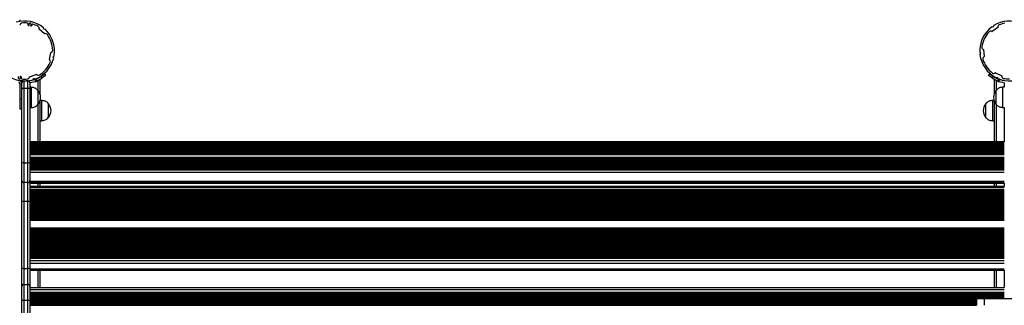
# Model space of a CAD drawing. Units: millimetres. Extents: x 947 to 13657, y 1758 to 19313.
# Drawn here: x 6713 to 8179, y 6909 to 7334 of the extents above; entities that cross this region are included whole.
import ezdxf

# ---------------------------------------------------------------- set-up
doc = ezdxf.new("R2010")
doc.units = ezdxf.units.MM
doc.header["$LTSCALE"] = 100

msp = doc.modelspace()

# ---------------------------------------------------------------- linework, layer by layer
at = {"color": 7, "linetype": 'Continuous', "lineweight": 25}
for p, q in [((6711.6, 7331.5), (6713.4, 7331.8)), ((6713, 7333.8), (6713.4, 7331.8)), ((6749.8, 7312.9), (6742, 7319.7)), ((6749, 7320), (6748.4, 7321.8)), ((6751.1, 7319.5), (6749.2, 7319.8)), ((8162, 7323), (8160.1, 7322.9)), ((8169.1, 7322), (8160.6, 7316.1)), ((8162.9, 7324.9), (8162.2, 7323.1)), ((8142.4, 7285.5), (8143.5, 7283.9)), ((8147.9, 7289.4), (8148.8, 7279.1)), ((6757.2, 7274.7), (6759.2, 7284.8)), ((6763.6, 7276.9), (6762.9, 7278.7)), ((6763, 7278.9), (6764.3, 7280.3)), ((8143.5, 7283.7), (8142.6, 7282)), ((6713.8, 7242.8), (6723.6, 7242.8)), ((6719.2, 7242.8), (6719.2, 7231.5)), ((6719.2, 7242.8), (6725.2, 7242.8)), ((6725.6, 7242.9), (6723.3, 7242.9)), ((6723.6, 7242.8), (6723.6, 7242.8)), ((6725.6, 7243.1), (6725.2, 7243.1)), ((6725.2, 7231.5), (6725.2, 7242.8)), ((6725.6, 7243.1), (6725.6, 7242.9)), ((6725.6, 7243.1), (6725.6, 7243.1)), ((6725.6, 7242.9), (6725.6, 7242.7)), ((6736, 7244.6), (6727.5, 7242.8)), ((6727.8, 7249.1), (6737.7, 7252.4)), ((6736.6, 7241.7), (6728.2, 7239.9)), ((6730.8, 7243.5), (6740.6, 7247.5)), ((6733, 7244.7), (6734.2, 7246.2)), ((6734.4, 7246.2), (6736.3, 7245.8)), ((6736, 7244.6), (6736.6, 7241.7)), ((6736.6, 7244.9), (6744.9, 7250.1)), ((6736.6, 7244.9), (6738.2, 7242.3)), ((6738.2, 7242.3), (6746.5, 7247.6)), ((6741.1, 7247.7), (6740.6, 7247.5)), ((6743.6, 7222.6), (6743.6, 7245.7)), ((6744.9, 7250.1), (6750, 7253.3)), ((6746.5, 7247.6), (6744.9, 7250.1)), ((6751.6, 7250.7), (6746.5, 7247.6)), ((6750, 7253.3), (6751.6, 7250.7)), ((8155.5, 7250.7), (8157.1, 7253.3)), ((8160.6, 7247.6), (8155.5, 7250.7)), ((8157.1, 7253.3), (8162.2, 7250.1)), ((8162.2, 7250.1), (8160.6, 7247.6)), ((8160.6, 7247.6), (8169, 7242.3)), ((8162.2, 7250.1), (8170.6, 7244.9)), ((8163.6, 7245.7), (8163.6, 7223.2)), ((8165.6, 7254.7), (8175, 7250.3)), ((8166.6, 7247.5), (8166.1, 7247.7)), ((8166.2, 7248), (8168.1, 7248.2)), ((8166.6, 7247.5), (8176.5, 7243.5)), ((8168.3, 7248.1), (8169.4, 7246.5)), ((8170.6, 7244.9), (8169, 7242.3)), ((8171.2, 7244.6), (8170.6, 7241.7)), ((8178.9, 7239.9), (8170.6, 7241.7)), ((8179.6, 7242.8), (8171.2, 7244.6)), ((6713.2, 7238.6), (6716.2, 7238.6)), ((6713.2, 7238.6), (6713.2, 7216.2)), ((6716.2, 7230.8), (6716.2, 7239.8)), ((6716.2, 7120.4), (6716.2, 7230.8)), ((6719.2, 7231.5), (6719.2, 7121)), ((6725.2, 7231.5), (6719.2, 7231.5)), ((6725.2, 7121), (6725.2, 7231.5)), ((6728.2, 7239.8), (6728.2, 7230.8)), ((6730.2, 7233.3), (6728.2, 7233.3)), ((6728.2, 7230.8), (6728.2, 7120.4)), ((6730.2, 7233.3), (6730.2, 7203.3)), ((6740.2, 7228.8), (6740.2, 7207.8)), ((6740.2, 7228.8), (6740.2, 7207.8)), ((8166.9, 7208), (8166.9, 7229)), ((8166.9, 7208), (8166.9, 7229)), ((8178.9, 7233.5), (8176.9, 7233.5)), ((8176.9, 7203.5), (8176.9, 7233.5)), ((6713.2, 7216.2), (6716.2, 7216.2)), ((6713.2, 7216.2), (6713.2, 7201.2)), ((6743.6, 7152.3), (6743.6, 7214)), ((6745.6, 7213.7), (6743.6, 7213.7)), ((6745.6, 7213.7), (6745.6, 7183.7)), ((8163.6, 7213.7), (8161.6, 7213.7)), ((8161.6, 7183.7), (8161.6, 7213.7)), ((8163.6, 7213.8), (8163.6, 7152.3)), ((6713.2, 7201.2), (6716.2, 7201.2)), ((6728.2, 7203.3), (6730.2, 7203.3)), ((6755.6, 7209.2), (6755.6, 7188.2)), ((6755.6, 7209.2), (6755.6, 7197.4)), ((8151.6, 7188.2), (8151.6, 7209.2)), ((8151.6, 7200.1), (8151.6, 7209.2)), ((8151.6, 7188.2), (8151.6, 7200.1)), ((8176.9, 7203.5), (8178.9, 7203.5)), ((6743.6, 7183.7), (6745.6, 7183.7)), ((6755.6, 7197.4), (6755.6, 7188.2)), ((8161.6, 7183.7), (8163.6, 7183.7)), ((8178.9, 7152.3), (6728.2, 7152.3)), ((8178.9, 7149.9), (6728.2, 7149.9)), ((8178.9, 7148.8), (6728.2, 7148.8)), ((8178.9, 7147.7), (6728.2, 7147.7)), ((8178.9, 7146.6), (6728.2, 7146.6)), ((8178.9, 7145.6), (6728.2, 7145.6)), ((8178.9, 7144.5), (6728.2, 7144.5)), ((8178.9, 7143.4), (6728.2, 7143.4)), ((8178.9, 7142.3), (6728.2, 7142.3)), ((8178.9, 7141.2), (6728.2, 7141.2)), ((8178.9, 7140.2), (6728.2, 7140.2)), ((8178.9, 7139.1), (6728.2, 7139.1)), ((8178.9, 7138), (6728.2, 7138)), ((8178.9, 7136.9), (6728.2, 7136.9)), ((8178.9, 7135.8), (6728.2, 7135.8)), ((8178.9, 7134.8), (6728.2, 7134.8)), ((8178.9, 7133.7), (6728.2, 7133.7)), ((8178.9, 7128.3), (6728.2, 7128.3)), ((8178.9, 7127.2), (6728.2, 7127.2)), ((8178.9, 7126.1), (6728.2, 7126.1)), ((8178.9, 7125), (6728.2, 7125)), ((6716.2, 7094.6), (6716.2, 7120.4)), ((6719.2, 7121), (6719.2, 7091.6)), ((6719.2, 7121), (6725.2, 7121)), ((6725.2, 7091.6), (6725.2, 7121)), ((8178.9, 7123.9), (6728.2, 7123.9)), ((8178.9, 7122.9), (6728.2, 7122.9)), ((8178.9, 7121.8), (6728.2, 7121.8)), ((8178.9, 7120.7), (6728.2, 7120.7)), ((6728.2, 7120.4), (6728.2, 7094.6)), ((8178.9, 7119.6), (6728.2, 7119.6)), ((8178.9, 7118.5), (6728.2, 7118.5)), ((8178.9, 7117.4), (6728.2, 7117.4)), ((8178.9, 7116.4), (6728.2, 7116.4)), ((8178.9, 7115.3), (6728.2, 7115.3)), ((8178.9, 7114.2), (6728.2, 7114.2)), ((8178.9, 7113.1), (6728.2, 7113.1)), ((8178.9, 7112), (6728.2, 7112)), ((6716.2, 7063.3), (6716.2, 7094.6)), ((6725.2, 7091.6), (6719.2, 7091.6)), ((6719.2, 7091.6), (6719.2, 7063.6)), ((6725.2, 7063.6), (6725.2, 7091.6)), ((6728.2, 7094.6), (6728.2, 7063.3)), ((6728.2, 7091.6), (8178.9, 7091.6)), ((6728.2, 7090.9), (8178.9, 7090.9)), ((8178.9, 7085.7), (6728.2, 7085.7)), ((6743.6, 7085.7), (6743.6, 7090.9)), ((8163.6, 7090.9), (8163.6, 7085.7)), ((6728.2, 7079.7), (8178.9, 7079.7)), ((6728.2, 7079), (8178.9, 7079)), ((6728.2, 7076.9), (8178.9, 7076.9)), ((6716.2, 6963.7), (6716.2, 7063.3)), ((6725.2, 7063.6), (6719.2, 7063.6)), ((6719.2, 7063.6), (6719.2, 6963.9)), ((6725.2, 6963.9), (6725.2, 7063.6)), ((6728.2, 7063.3), (6728.2, 6963.7)), ((6728.2, 6982.7), (8178.9, 6982.7)), ((6728.2, 6980.6), (8178.9, 6980.6)), ((6728.2, 6979.9), (8178.9, 6979.9)), ((6716.2, 6937.4), (6716.2, 6963.7)), ((6719.2, 6963.9), (6719.2, 6940.4)), ((6719.2, 6963.9), (6725.2, 6963.9)), ((6725.2, 6940.4), (6725.2, 6963.9)), ((6728.2, 6963.7), (6728.2, 6937.4)), ((6728.2, 6963.1), (8178.9, 6963.1)), ((6728.2, 6961.4), (8178.9, 6961.4)), ((6743.6, 6935.9), (6743.6, 6961.4)), ((8163.6, 6961.4), (8163.6, 6935.9)), ((6716.2, 6916.1), (6716.2, 6937.4)), ((6719.2, 6940.4), (6719.2, 6916.2)), ((6719.2, 6940.4), (6725.2, 6940.4)), ((6725.2, 6916.2), (6725.2, 6940.4)), ((6728.2, 6937.4), (6728.2, 6916.1)), ((6728.2, 6935.9), (8178.9, 6935.9)), ((6728.2, 6927.6), (8178.9, 6927.6)), ((6728.2, 6926.7), (8178.9, 6926.7)), ((6728.2, 6924.1), (8178.9, 6924.1)), ((8137.3, 6919.3), (8137.3, 6909.3)), ((8137.3, 6919.3), (8149, 6919.3)), ((8149, 6919.3), (8149, 6909.3)), ((8149, 6919.3), (8364.6, 6919.3)), ((6716.2, 6813.4), (6716.2, 6916.1)), ((6719.2, 6916.2), (6719.2, 6813.3)), ((6725.2, 6916.2), (6719.2, 6916.2)), ((6725.2, 6813.3), (6725.2, 6916.2)), ((6728.2, 6916.1), (6728.2, 6813.4))]:
    msp.add_line(p, q, dxfattribs=at)
at = {"color": 8, "linetype": 'Continuous', "lineweight": 25}
for p, q in [((6715.6, 7243.1), (6713.3, 7243.1)), ((6717.5, 7242.9), (6713.6, 7242.9)), ((6728, 7240.9), (6727.5, 7242.8)), ((6740.6, 7247.4), (6740.6, 7247.5)), ((6740.6, 7228.3), (6740.6, 7243.8)), ((8166.6, 7247.5), (8166.6, 7247.4)), ((8166.6, 7243.8), (8166.6, 7228.7)), ((6716.2, 7240.3), (6715.9, 7240.3)), ((6728.6, 7233.3), (6728.6, 7240)), ((8178.6, 7240), (8178.6, 7233.5)), ((6728.6, 7152.3), (6728.6, 7203.3)), ((6740.6, 7152.3), (6740.6, 7208.2)), ((8166.6, 7208.3), (8166.6, 7152.3)), ((8178.6, 7203.5), (8178.6, 7152.3)), ((6728.2, 7152.2), (8178.9, 7152.2)), ((6728.2, 7150.9), (8178.9, 7150.9)), ((6728.2, 7150.5), (8178.9, 7150.5)), ((6728.2, 7149.4), (8178.9, 7149.4)), ((6728.2, 7148.3), (8178.9, 7148.3)), ((6728.2, 7147.3), (8178.9, 7147.3)), ((6728.2, 7146.2), (8178.9, 7146.2)), ((6728.2, 7145.1), (8178.9, 7145.1)), ((6728.2, 7144), (8178.9, 7144)), ((6728.2, 7142.9), (8178.9, 7142.9)), ((6728.2, 7141.8), (8178.9, 7141.8)), ((6728.2, 7140.8), (8178.9, 7140.8)), ((6728.2, 7139.7), (8178.9, 7139.7)), ((6728.2, 7138.6), (8178.9, 7138.6)), ((6728.2, 7137.5), (8178.9, 7137.5)), ((6728.2, 7136.4), (8178.9, 7136.4)), ((6728.2, 7135.4), (8178.9, 7135.4)), ((6728.2, 7134.3), (8178.9, 7134.3)), ((6728.2, 7133.6), (8178.9, 7133.6)), ((6728.2, 7129.3), (8178.9, 7129.3)), ((6728.2, 7128.9), (8178.9, 7128.9)), ((6728.2, 7127.8), (8178.9, 7127.8)), ((6728.2, 7126.7), (8178.9, 7126.7)), ((6728.2, 7125.6), (8178.9, 7125.6)), ((6728.2, 7124.5), (8178.9, 7124.5)), ((6728.2, 7123.5), (8178.9, 7123.5)), ((6728.2, 7122.4), (8178.9, 7122.4)), ((6728.2, 7121.3), (8178.9, 7121.3)), ((6728.2, 7120.2), (8178.9, 7120.2)), ((6728.2, 7119.1), (8178.9, 7119.1)), ((6728.2, 7118.1), (8178.9, 7118.1)), ((6728.2, 7117), (8178.9, 7117)), ((6728.2, 7115.9), (8178.9, 7115.9)), ((6728.2, 7114.8), (8178.9, 7114.8)), ((6728.2, 7113.7), (8178.9, 7113.7)), ((6728.2, 7112.6), (8178.9, 7112.6)), ((6728.2, 7112), (8178.9, 7112)), ((6728.2, 7110.8), (8178.9, 7110.8)), ((6728.2, 7107), (8178.9, 7107)), ((6728.2, 7093.7), (8178.9, 7093.7)), ((6728.2, 7091.1), (8178.9, 7091.1)), ((6728.2, 7084.5), (8178.9, 7084.5)), ((6728.2, 7081.2), (8178.9, 7081.2)), ((6728.2, 7080.6), (8178.9, 7080.6)), ((6728.6, 7085.7), (6728.6, 7090.9)), ((6740.6, 7085.7), (6740.6, 7090.9)), ((8166.6, 7090.9), (8166.6, 7085.7)), ((8178.6, 7090.9), (8178.6, 7085.7)), ((6728.2, 7078.8), (8178.9, 7078.8)), ((6728.2, 7077.7), (8178.9, 7077.7)), ((6728.2, 7076.2), (8178.9, 7076.2)), ((6728.2, 7076.1), (8178.9, 7076.1)), ((6728.2, 7076), (8178.9, 7076)), ((6728.2, 7074.9), (8178.9, 7074.9)), ((6728.2, 7074.1), (8178.9, 7074.1)), ((6728.2, 7074), (8178.9, 7074)), ((6728.2, 7073.4), (8178.9, 7073.4)), ((6728.2, 7073.3), (8178.9, 7073.3)), ((6728.2, 7073.1), (8178.9, 7073.1)), ((6728.2, 7072.1), (8178.9, 7072.1)), ((6728.2, 7071.3), (8178.9, 7071.3)), ((6728.2, 7071.1), (8178.9, 7071.1)), ((6728.2, 7070.6), (8178.9, 7070.6)), ((6728.2, 7070.5), (8178.9, 7070.5)), ((6728.2, 7070.3), (8178.9, 7070.3)), ((6728.2, 7069.2), (8178.9, 7069.2)), ((6728.2, 7068.5), (8178.9, 7068.5)), ((6728.2, 7068.3), (8178.9, 7068.3)), ((6728.2, 7067.7), (8178.9, 7067.7)), ((6728.2, 7067.6), (8178.9, 7067.6)), ((6728.2, 7067.5), (8178.9, 7067.5)), ((6728.2, 7066.4), (8178.9, 7066.4)), ((6728.2, 7065.6), (8178.9, 7065.6)), ((6728.2, 7065.5), (8178.9, 7065.5)), ((6728.2, 7064.9), (8178.9, 7064.9)), ((6728.2, 7064.8), (8178.9, 7064.8)), ((6728.2, 7064.6), (8178.9, 7064.6)), ((6728.2, 7063.6), (8178.9, 7063.6)), ((6728.2, 7062.8), (8178.9, 7062.8)), ((6728.2, 7062.6), (8178.9, 7062.6)), ((6728.2, 7062.1), (8178.9, 7062.1)), ((6728.2, 7062), (8178.9, 7062)), ((6728.2, 7061.8), (8178.9, 7061.8)), ((6728.2, 7060.8), (8178.9, 7060.8)), ((6728.2, 7060), (8178.9, 7060)), ((6728.2, 7059.8), (8178.9, 7059.8)), ((6728.2, 7059.2), (8178.9, 7059.2)), ((6728.2, 7059.2), (8178.9, 7059.2)), ((6728.2, 7059), (8178.9, 7059)), ((6728.2, 7057.9), (8178.9, 7057.9)), ((6728.2, 7057.1), (8178.9, 7057.1)), ((6728.2, 7057), (8178.9, 7057)), ((6728.2, 7056.4), (8178.9, 7056.4)), ((6728.2, 7056.3), (8178.9, 7056.3)), ((6728.2, 7056.1), (8178.9, 7056.1)), ((6728.2, 7055.1), (8178.9, 7055.1)), ((6728.2, 7054.3), (8178.9, 7054.3)), ((6728.2, 7054.1), (8178.9, 7054.1)), ((6728.2, 7053.6), (8178.9, 7053.6)), ((6728.2, 7053.5), (8178.9, 7053.5)), ((6728.2, 7053.3), (8178.9, 7053.3)), ((6728.2, 7052.3), (8178.9, 7052.3)), ((6728.2, 7051.5), (8178.9, 7051.5)), ((6728.2, 7051.3), (8178.9, 7051.3)), ((6728.2, 7050.8), (8178.9, 7050.8)), ((6728.2, 7050.7), (8178.9, 7050.7)), ((6728.2, 7050.5), (8178.9, 7050.5)), ((6728.2, 7049.4), (8178.9, 7049.4)), ((6728.2, 7048.6), (8178.9, 7048.6)), ((6728.2, 7048.5), (8178.9, 7048.5)), ((6728.2, 7047.9), (8178.9, 7047.9)), ((6728.2, 7047.8), (8178.9, 7047.8)), ((6728.2, 7047.6), (8178.9, 7047.6)), ((6728.2, 7046.6), (8178.9, 7046.6)), ((6728.2, 7045.8), (8178.9, 7045.8)), ((6728.2, 7045.6), (8178.9, 7045.6)), ((6728.2, 7045.1), (8178.9, 7045.1)), ((6728.2, 7045), (8178.9, 7045)), ((6728.2, 7044.8), (8178.9, 7044.8)), ((6728.2, 7043.8), (8178.9, 7043.8)), ((6728.2, 7043), (8178.9, 7043)), ((6728.2, 7042.8), (8178.9, 7042.8)), ((6728.2, 7042.3), (8178.9, 7042.3)), ((6728.2, 7042.2), (8178.9, 7042.2)), ((6728.2, 7042), (8178.9, 7042)), ((6728.2, 7040.9), (8178.9, 7040.9)), ((6728.2, 7040.2), (8178.9, 7040.2)), ((6728.2, 7040), (8178.9, 7040)), ((6728.2, 7039.4), (8178.9, 7039.4)), ((6728.2, 7039.3), (8178.9, 7039.3)), ((6728.2, 7039.1), (8178.9, 7039.1)), ((6728.2, 7038.1), (8178.9, 7038.1)), ((6728.2, 7037.3), (8178.9, 7037.3)), ((6728.2, 7037.2), (8178.9, 7037.2)), ((6728.2, 7036.6), (8178.9, 7036.6)), ((6728.2, 7036.5), (8178.9, 7036.5)), ((6728.2, 7036.3), (8178.9, 7036.3)), ((6728.2, 7035.9), (8178.9, 7035.9)), ((6728.2, 7024.6), (8178.9, 7024.6)), ((6728.2, 7023.9), (8178.9, 7023.9)), ((6728.2, 7023.2), (8178.9, 7023.2)), ((6728.2, 7023), (8178.9, 7023)), ((6728.2, 7022.4), (8178.9, 7022.4)), ((6728.2, 7022.3), (8178.9, 7022.3)), ((6728.2, 7022.2), (8178.9, 7022.2)), ((6728.2, 7021.1), (8178.9, 7021.1)), ((6728.2, 7020.3), (8178.9, 7020.3)), ((6728.2, 7020.2), (8178.9, 7020.2)), ((6728.2, 7019.6), (8178.9, 7019.6)), ((6728.2, 7019.5), (8178.9, 7019.5)), ((6728.2, 7019.3), (8178.9, 7019.3)), ((6728.2, 7018.3), (8178.9, 7018.3)), ((6728.2, 7017.5), (8178.9, 7017.5)), ((6728.2, 7017.3), (8178.9, 7017.3)), ((6728.2, 7016.8), (8178.9, 7016.8)), ((6728.2, 7016.7), (8178.9, 7016.7)), ((6728.2, 7016.5), (8178.9, 7016.5)), ((6728.2, 7015.4), (8178.9, 7015.4)), ((6728.2, 7014.7), (8178.9, 7014.7)), ((6728.2, 7014.5), (8178.9, 7014.5)), ((6728.2, 7013.9), (8178.9, 7013.9)), ((6728.2, 7013.8), (8178.9, 7013.8)), ((6728.2, 7013.7), (8178.9, 7013.7)), ((6728.2, 7012.6), (8178.9, 7012.6)), ((6728.2, 7011.8), (8178.9, 7011.8)), ((6728.2, 7011.7), (8178.9, 7011.7)), ((6728.2, 7011.1), (8178.9, 7011.1)), ((6728.2, 7011), (8178.9, 7011)), ((6728.2, 7010.8), (8178.9, 7010.8)), ((6728.2, 7009.8), (8178.9, 7009.8)), ((6728.2, 7009), (8178.9, 7009)), ((6728.2, 7008.8), (8178.9, 7008.8)), ((6728.2, 7008.3), (8178.9, 7008.3)), ((6728.2, 7008.2), (8178.9, 7008.2)), ((6728.2, 7008), (8178.9, 7008)), ((6728.2, 7007), (8178.9, 7007)), ((6728.2, 7006.2), (8178.9, 7006.2)), ((6728.2, 7006), (8178.9, 7006)), ((6728.2, 7005.4), (8178.9, 7005.4)), ((6728.2, 7005.4), (8178.9, 7005.4)), ((6728.2, 7005.2), (8178.9, 7005.2)), ((6728.2, 7004.1), (8178.9, 7004.1)), ((6728.2, 7003.3), (8178.9, 7003.3)), ((6728.2, 7003.2), (8178.9, 7003.2)), ((6728.2, 7002.6), (8178.9, 7002.6)), ((6728.2, 7002.5), (8178.9, 7002.5)), ((6728.2, 7002.3), (8178.9, 7002.3)), ((6728.2, 7001.3), (8178.9, 7001.3)), ((6728.2, 7000.5), (8178.9, 7000.5)), ((6728.2, 7000.3), (8178.9, 7000.3)), ((6728.2, 6999.8), (8178.9, 6999.8)), ((6728.2, 6999.7), (8178.9, 6999.7)), ((6728.2, 6999.5), (8178.9, 6999.5)), ((6728.2, 6998.5), (8178.9, 6998.5)), ((6728.2, 6997.7), (8178.9, 6997.7)), ((6728.2, 6997.5), (8178.9, 6997.5)), ((6728.2, 6997), (8178.9, 6997)), ((6728.2, 6996.9), (8178.9, 6996.9)), ((6728.2, 6996.7), (8178.9, 6996.7)), ((6728.2, 6995.6), (8178.9, 6995.6)), ((6728.2, 6994.8), (8178.9, 6994.8)), ((6728.2, 6994.7), (8178.9, 6994.7)), ((6728.2, 6994.1), (8178.9, 6994.1)), ((6728.2, 6994), (8178.9, 6994)), ((6728.2, 6993.8), (8178.9, 6993.8)), ((6728.2, 6992.8), (8178.9, 6992.8)), ((6728.2, 6992), (8178.9, 6992)), ((6728.2, 6991.8), (8178.9, 6991.8)), ((6728.2, 6991.3), (8178.9, 6991.3)), ((6728.2, 6991.2), (8178.9, 6991.2)), ((6728.2, 6991), (8178.9, 6991)), ((6728.2, 6990), (8178.9, 6990)), ((6728.2, 6989.2), (8178.9, 6989.2)), ((6728.2, 6989), (8178.9, 6989)), ((6728.2, 6988.5), (8178.9, 6988.5)), ((6728.2, 6988.4), (8178.9, 6988.4)), ((6728.2, 6988.2), (8178.9, 6988.2)), ((6728.2, 6987.1), (8178.9, 6987.1)), ((6728.2, 6986.3), (8178.9, 6986.3)), ((6728.2, 6986.2), (8178.9, 6986.2)), ((6728.2, 6985.6), (8178.9, 6985.6)), ((6728.2, 6985.5), (8178.9, 6985.5)), ((6728.2, 6985.3), (8178.9, 6985.3)), ((6728.2, 6984.3), (8178.9, 6984.3)), ((6728.2, 6983.5), (8178.9, 6983.5)), ((6728.2, 6983.4), (8178.9, 6983.4)), ((6728.2, 6982.5), (8178.9, 6982.5)), ((6728.2, 6981.5), (8178.9, 6981.5)), ((6728.2, 6979.7), (8178.9, 6979.7)), ((6728.2, 6979.3), (8178.9, 6979.3)), ((6728.2, 6976.1), (8178.9, 6976.1)), ((6728.2, 6971.9), (8178.9, 6971.9)), ((6728.2, 6963.6), (8178.9, 6963.6)), ((6728.2, 6962.6), (8178.9, 6962.6)), ((6728.6, 6935.9), (6728.6, 6961.4)), ((6740.6, 6935.9), (6740.6, 6961.4)), ((8166.6, 6961.4), (8166.6, 6935.9)), ((8178.6, 6961.4), (8178.6, 6935.9)), ((6728.2, 6932.9), (8178.9, 6932.9)), ((6728.2, 6928.9), (8178.9, 6928.9)), ((6728.2, 6928.2), (8178.9, 6928.2)), ((6728.2, 6926), (8178.9, 6926)), ((6728.2, 6924.7), (8178.9, 6924.7)), ((6728.2, 6923.3), (8178.9, 6923.3)), ((6728.2, 6923.1), (8178.9, 6923.1)), ((6728.2, 6922.5), (8178.9, 6922.5)), ((6728.2, 6921.2), (8178.9, 6921.2)), ((6728.2, 6920.6), (8178.9, 6920.6)), ((6728.2, 6920.5), (8178.9, 6920.5)), ((6728.2, 6919.8), (8178.9, 6919.8)), ((6728.2, 6919.6), (8178.9, 6919.6)), ((6728.2, 6919), (8137.3, 6919)), ((6728.2, 6917.7), (8137.3, 6917.7)), ((6728.2, 6917.1), (8137.3, 6917.1)), ((6728.2, 6917), (8137.3, 6917)), ((6728.2, 6916.3), (8137.3, 6916.3)), ((6728.2, 6916.1), (8137.3, 6916.1)), ((6728.2, 6915.5), (8137.3, 6915.5)), ((6728.2, 6914.2), (8137.3, 6914.2)), ((6728.2, 6913.6), (8137.3, 6913.6)), ((6728.2, 6913.5), (8137.3, 6913.5)), ((6728.2, 6912.8), (8137.3, 6912.8)), ((6728.2, 6912.6), (8137.3, 6912.6)), ((6728.2, 6912), (8137.3, 6912)), ((6728.2, 6910.7), (8137.3, 6910.7)), ((6728.2, 6910.1), (8137.3, 6910.1)), ((6728.2, 6910), (8137.3, 6910)), ((6728.2, 6909.3), (8137.3, 6909.3))]:
    msp.add_line(p, q, dxfattribs=at)
at = {"color": 7, "linetype": 'Continuous', "lineweight": 25, "flags": 128}
msp.add_lwpolyline([(6727.5, 7242.8), (6726.7, 7242.6), (6726.5, 7242.5)], dxfattribs=at)
at = {"color": 7, "linetype": 'Continuous', "lineweight": 25}
for centre, radius, start, end in [((6720.4, 7287.3), 44.5, 51.0894, 106.2291), ((6712.9, 7331.7), 0.5, 281.8509, 11.8509), ((8186.8, 7287.4), 44.5, 67.122, 122.2617), ((6712.9, 7325.8), 0.25, 288.6593, 353.4346), ((6716.6, 7325.3), 3.5, 95.6989, 173.4346), ((6720.4, 7287.3), 41.7, 83.6185, 95.6989), ((6725, 7328.5), 0.25, 337.6853, 83.6185), ((6728.4, 7327.1), 3.4, 157.6853, 186.608), ((6726.5, 7326.9), 1.5, 186.608, 283.2572), ((6728.4, 7327.1), 1.9, 295.4367, 221.8819), ((6726.8, 7325.7), 0.25, 283.2572, 41.8819), ((6729.3, 7325.2), 0.25, 115.4367, 234.0613), ((6730, 7326.2), 1.5, 234.0613, 330.7105), ((6728.4, 7327.1), 3.4, 330.7105, 359.6333), ((6732, 7327.1), 0.25, 73.7, 179.6333), ((6720.4, 7287.3), 41.7, 61.6197, 73.7), ((6738.6, 7320.9), 3.5, 343.884, 61.6197), ((6742.2, 7319.9), 0.25, 163.884, 228.6593), ((6748.2, 7321.8), 0.25, 16.6593, 51.0894), ((6749.2, 7320.1), 0.25, 196.6593, 260.6593), ((6751, 7319.3), 0.25, 46.2291, 80.6593), ((6720.4, 7287.3), 44.5, 351.0894, 46.2291), ((8186.8, 7287.4), 44.5, 127.122, 182.2617), ((8186.8, 7287.4), 41.7, 137.6522, 171.7314), ((8158.5, 7313.1), 3.5, 59.9165, 137.6522), ((8160.1, 7322.6), 0.25, 92.6918, 127.122), ((8160.4, 7316.3), 0.25, 239.9165, 304.6918), ((8161.9, 7323.2), 0.25, 272.6918, 336.6918), ((8163.2, 7324.8), 0.25, 122.2617, 156.6918), ((8172.6, 7322.9), 3.5, 111.7314, 189.4671), ((8168.9, 7322.2), 0.25, 304.6918, 9.4671), ((8186.8, 7287.4), 41.7, 99.6511, 111.7314), ((6749.9, 7313.1), 0.25, 228.6593, 293.4346), ((6751.4, 7309.6), 3.5, 35.6989, 113.4346), ((6720.4, 7287.3), 41.7, 1.6197, 35.6989), ((6758.6, 7288.4), 3.5, 283.884, 1.6197), ((8142.6, 7285.6), 0.25, 182.2617, 216.6918), ((8149, 7292.9), 3.5, 171.7314, 249.4671), ((8147.7, 7289.3), 0.25, 4.6918, 69.4671), ((6720.4, 7287.3), 44.5, 291.0894, 346.2291), ((6757.5, 7274.6), 0.25, 168.6593, 233.4346), ((6755.2, 7271.6), 3.5, 335.6989, 53.4346), ((6759.5, 7284.8), 0.25, 103.884, 168.6593), ((6763.2, 7278.8), 0.25, 136.6593, 200.6593), ((6763.4, 7276.8), 0.25, 346.2291, 20.6593), ((6764.1, 7280.5), 0.25, 316.6593, 351.0894), ((8142.9, 7281.9), 0.25, 152.6918, 187.122), ((8186.8, 7287.4), 44.5, 187.122, 242.2617), ((8143.3, 7283.8), 0.25, 332.6918, 36.6918), ((8150.4, 7275.8), 3.5, 119.9165, 197.6522), ((8186.8, 7287.4), 41.7, 197.6522, 231.7314), ((8148.5, 7279), 0.25, 299.9165, 4.6918), ((6720.4, 7287.3), 41.7, 301.6197, 335.6989), ((6720.4, 7287.3), 44.5, 231.0894, 286.2291), ((6712.4, 7247.5), 1.9, 115.4367, 41.8819), ((6711.2, 7238.6), 5, 360, 78), ((6714, 7249), 0.25, 103.2572, 221.8819), ((6714.3, 7247.7), 1.5, 6.608, 103.2572), ((6715.8, 7246.1), 0.25, 157.6853, 263.6185), ((6712.4, 7247.5), 3.4, 337.6853, 6.608), ((6720.4, 7287.3), 41.7, 263.6185, 275.6989), ((6719.2, 7239.8), 3, 90, 180), ((6724.2, 7249.3), 3.5, 275.6989, 353.4346), ((6725.2, 7239.8), 3, 0, 90), ((6727.9, 7248.9), 0.25, 108.6593, 173.4346), ((6732.8, 7244.9), 0.25, 286.2291, 320.6593), ((6734.4, 7246), 0.25, 76.6593, 140.6593), ((6735.5, 7246.6), 2, 282, 302), ((6736.3, 7246.1), 0.25, 256.6593, 291.0894), ((6735.5, 7246.6), 5, 282, 302), ((6737.7, 7252.2), 0.25, 43.884, 108.6593), ((6740.4, 7254.8), 3.5, 223.884, 301.6197), ((8163.1, 7257.4), 3.5, 231.7314, 309.4671), ((8165.5, 7254.5), 0.25, 64.6918, 129.4671), ((8166.2, 7248.2), 0.25, 242.2617, 276.6918), ((8168.1, 7247.9), 0.25, 32.6918, 96.6918), ((8171.6, 7246.6), 5, 238, 258), ((8169.6, 7246.6), 0.25, 212.6918, 247.122), ((8186.8, 7287.4), 44.5, 247.122, 302.2617), ((8171.6, 7246.6), 2, 238, 258), ((8174.9, 7250.1), 0.25, 359.9165, 64.6918), ((8178.6, 7250), 3.5, 179.9165, 257.6522), ((8186.8, 7287.4), 41.7, 257.6522, 269.7325), ((6711.2, 7238.6), 2, 360, 78), ((6718.5, 7228), 3.61, 78.7808, 129.5382), ((6725.9, 7228), 3.61, 50.4618, 101.2192), ((6728.4, 7218.3), 15.8, 318.2911, 41.7089), ((8178.6, 7218.5), 15.8, 138.2911, 221.7089), ((6743.8, 7198.7), 15.8, 318.2911, 41.7089), ((8163.4, 7198.7), 15.8, 138.2911, 221.7089), ((6718.5, 7116.3), 4.71, 81.1221, 118.8668), ((6725.9, 7116.3), 4.71, 61.1332, 98.8779), ((6719.2, 7094.6), 3, 180, 270), ((6725.2, 7094.6), 3, 270, 0), ((6718.4, 7057), 6.66, 83.6226, 109.8474), ((6725.9, 7057), 6.66, 70.1526, 96.3774), ((6718.4, 6951), 12.9, 86.677, 100.0613), ((6725.9, 6951), 12.9, 79.9387, 93.323), ((6719.2, 6937.4), 3, 90, 180), ((6725.2, 6937.4), 3, 0, 90), ((6718.4, 6895), 21.3, 87.9819, 96.0744), ((6725.9, 6895), 21.3, 83.9256, 92.0181)]:
    msp.add_arc(centre, radius, start, end, dxfattribs=at)
for points, knots in [([(6740.2, 7228.8), (6739.5, 7229.4), (6738.4, 7230.6), (6736.4, 7231.9), (6734.3, 7232.7), (6732.3, 7233.1), (6730.9, 7233.2), (6730.2, 7233.3)], [0, 0, 0, 0, 0.238994, 0.443188, 0.624607, 0.819837, 1, 1, 1, 1]), ([(8176.9, 7233.5), (8176, 7233.4), (8174.2, 7233.3), (8171.5, 7232.5), (8169, 7231.1), (8167.6, 7229.7), (8166.9, 7229)], [0, 0, 0, 0, 0.231924, 0.489905, 0.722364, 1, 1, 1, 1]), ([(6755.6, 7209.2), (6755, 7209.8), (6753.8, 7211), (6751.8, 7212.3), (6749.7, 7213.1), (6747.7, 7213.5), (6746.3, 7213.6), (6745.6, 7213.7)], [0, 0, 0, 0, 0.238994, 0.443188, 0.624607, 0.819837, 1, 1, 1, 1]), ([(8161.6, 7213.7), (8160.7, 7213.7), (8158.9, 7213.5), (8156.2, 7212.8), (8153.7, 7211.3), (8152.3, 7210), (8151.6, 7209.2)], [0, 0, 0, 0, 0.231924, 0.489905, 0.722364, 1, 1, 1, 1]), ([(6730.2, 7203.3), (6731.1, 7203.3), (6732.9, 7203.5), (6735.5, 7204.2), (6738.1, 7205.6), (6739.4, 7207), (6740.2, 7207.8)], [0, 0, 0, 0, 0.231924, 0.489905, 0.722364, 1, 1, 1, 1]), ([(8166.9, 7208), (8167.5, 7207.3), (8168.7, 7206.1), (8170.7, 7204.9), (8172.7, 7204.1), (8174.8, 7203.6), (8176.2, 7203.5), (8176.9, 7203.5)], [0, 0, 0, 0, 0.238994, 0.443188, 0.624607, 0.819837, 1, 1, 1, 1]), ([(6745.6, 7183.7), (6746.5, 7183.8), (6748.3, 7183.9), (6750.9, 7184.7), (6753.5, 7186.1), (6754.8, 7187.5), (6755.6, 7188.2)], [0, 0, 0, 0, 0.231924, 0.489905, 0.722364, 1, 1, 1, 1]), ([(8151.6, 7188.2), (8152.2, 7187.6), (8153.4, 7186.4), (8155.4, 7185.1), (8157.4, 7184.3), (8159.5, 7183.9), (8160.9, 7183.8), (8161.6, 7183.7)], [0, 0, 0, 0, 0.238994, 0.443188, 0.624607, 0.819837, 1, 1, 1, 1])]:
    msp.add_open_spline(points, degree=3, knots=knots, dxfattribs=at)

doc.saveas('drawing.dxf')
